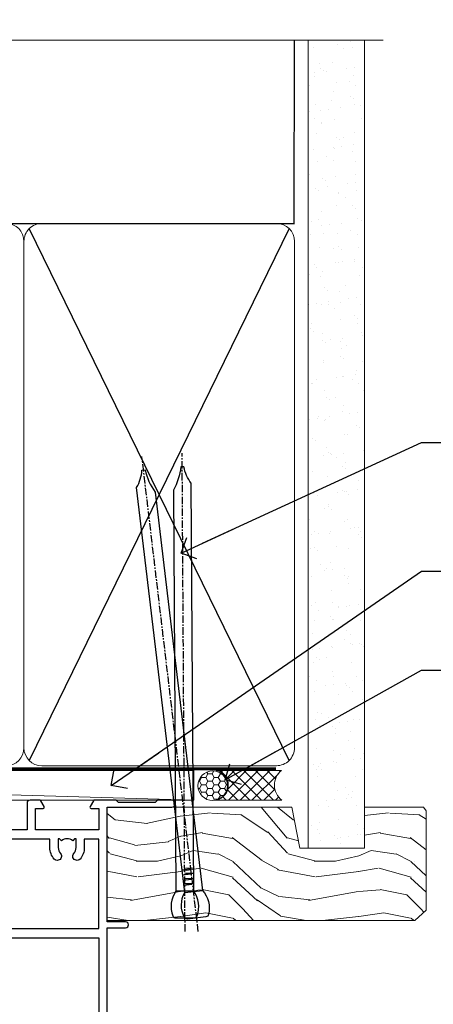
# Model space of a CAD drawing. Units: millimetres. Extents: x 1413 to 9766, y 840 to 2193.
# Drawn here: x 2935 to 3005, y 2027 to 2193 of the extents above; entities that cross this region are included whole.
import ezdxf
from ezdxf import colors
from ezdxf.entities.mleader import LeaderData, LeaderLine
from ezdxf.math import Vec2, Vec3

# ---------------------------------------------------------------- set-up
doc = ezdxf.new("R2010")
doc.units = ezdxf.units.MM
doc.linetypes.add('CENTER', pattern=[2, 1.25, -0.25, 0.25, -0.25])
doc.linetypes.add('Dashed', pattern=[564.4444465637206, 282.2222232818604, -282.2222232818602])
doc.layers.add('Aluminium Systems Ltd Joinery Detail', color=7, linetype='Continuous')
doc.layers.add('Aluminium Systems Ltd Notes', color=7, linetype='Continuous')
doc.styles.get("Standard").update_dxf_attribs({"font": 'arial.ttf'})

# ---------------------------------------------------------------- blocks, each defined once
blk = doc.blocks.new('_Open90')
at = {"color": 0, "linetype": 'ByBlock', "lineweight": -2}
for p, q in [((-0.5, 0.5), (0, 0)), ((0, 0), (-2.439666651745029, 0)), ((0, 0), (-0.5, -0.5))]:
    blk.add_line(p, q, dxfattribs=at)
blk = doc.blocks.new('U804-22061')
at = {"flags": 128}
for points in [[(52.50000063535216, 46.00000007930976), (52.50000063535216, 45.25000008530515, -0.9999999999999999), (51.50000064536388, 45.25000008530515), (51.50000064536388, 47.75000006280789, -0.9999999999999999), (52.50000063535216, 47.75000006280789), (52.50000063535216, 47.00000006880327), (54.00000062036369, 47.00000006880327), (54.00000062036369, 47.75000006280789, -0.2982166195698567), (54.30000060534947, 48.20825762249524), (54.30000060534902, 51.29174246113871, -0.2982166195656088), (54.00000062037824, 51.75000002081106), (54.00000062036369, 52.50000001481567), (52.50000063535216, 52.50000001481567), (52.50000063535216, 51.75000002081106, -0.9999999999999999), (51.50000064536388, 51.75000002081106), (51.50000064536388, 53.00000000931504, -0.414213562373095), (52.00000064035802, 53.50000000430919), (55.00000025979633, 53.50000000430919, -0.414213562373095), (55.50000025979633, 53.00000000430919), (55.50000025978178, 21.4999999956508), (58.5999993883316, 21.4999999956508, -0.9999999999999999), (58.5999993883316, 20.4999999956508), (55.49999938834033, 20.49999999563624), (55.49999938834033, 1.199999995647886), (66.39999938833452, 1.199999995647886, -0.9999999999999999), (66.39999938833452, -4.36375557910651e-09), (63.99999938834033, -4.349203663878143e-09), (63.5999993883316, 0.3999999956449756), (57.39999938833451, 0.3999999956449756), (56.99999938834033, -4.349203663878143e-09), (53.37734965753142, -4.349203663878143e-09, -0.2679491924158219), (53.20414457677006, 0.09999999564251993), (52.62679430758097, 1.099999995642065, -0.57735026917371), (52.79999938834325, 1.399999995659982), (54.0999993883316, 1.399999995644976), (54.0999993883316, 4.999999995650796), (43.39999938833451, 4.999999995650796), (43.39999938833451, 1.399999995659527), (44.69999938833742, 1.399999995644976, -0.5773502691909622), (44.8732044690997, 1.099999995627968), (44.29585419991152, 0.09999999564206519, -0.2679491923947552), (44.1226491191488, -4.349203663878143e-09), (42.49999938834033, -4.349203663878143e-09, -0.414213562373095), (41.99999938834033, 0.4999999956507963), (41.99999938834033, 4.999999995650796), (16.99999938831123, 4.999999995650796), (16.99999938831851, 0.4999999869996827, -0.414213562373095), (16.49999938831851, -1.300031726714224e-08), (14.87734965750959, -1.300031726714224e-08, -0.2679491924163834), (14.70414457671094, 0.1000000000731234), (14.12679430755914, 1.099999999985812, -0.5773502692133233), (14.29999938832142, 1.399999999988268), (15.59999938832433, 1.39999999997417), (15.59999938832433, 4.999999999979991), (4.899999388319962, 5.000000004309186), (4.899999388319962, 1.399999991337609), (6.199999388322873, 1.399999991337609, -0.5773502691727253), (6.373204469085145, 1.099999991320601), (5.79585419988242, 0.09999999132014636, -0.2679491924054853), (5.622649118055584, 1.2732925824821e-11), (2.777349657510136, -1.2732925824821e-11, -0.2679491924167187), (2.604144576763325, 0.09999999999354259), (2.0267943075606, 1.099999999993088, -0.5773502692019324), (2.199999388322873, 1.399999999996453), (3.499999388325783, 1.399999999981446), (3.499999388311231, 4.999999999987267), (2.300053234272205, 4.999999999987267, 0.359640972139028), (2.005443213362092, 4.756612150451929, -0.2638505493632784), (1.813439300008291, 4.531316729817718), (0.4026060000042762, 4.017815429820985, -0.08748900000064781), (0.3000000007155776, 3.999723229821029, -0.4142140000118029), (7.815970093361102e-14, 4.29972322814956, -0.0218199999957085), (0.001141599987100506, 4.325869929599321), (0.2080991999983652, 6.691406129817551, -0.1763270000054303), (0.2948256000878118, 6.877391429901309), (0.6585786000069547, 7.241144529822122, -0.1989119999981498), (0.8000000011021129, 7.299723229809388, -0.06554299999271226), (0.8517638053873142, 7.292908328382055, -0.2679490000101474), (0.9931851998477086, 7.151487030390854), (1.038484600010712, 6.982427129829375, 0.2679490000104156), (1.179906000958987, 6.841005729578228), (3.161850000005948, 6.309945429822619, 0.06554299999816235), (3.239495701509064, 6.299723229809388), (3.400000000009719, 6.29972322982394, 0.6885010989288565), (3.599999732072853, 6.823329942857526, -0.2134221664277593), (3.499999388311231, 7.046937047956817), (3.499999388325783, 10.99972322982103, 0.414213562373095), (3.199999388322873, 11.29972322982394), (2.97907420000373, 11.29972322983849, 0.1378520000114595), (2.822791299453534, 11.25580062948757), (1.30418855078468, 10.32900486081962, -0.585497765493316), (1.000000000000988, 10.4997231840407), (1.000000000001897, 12.02760668962037, -0.2614335027651676), (1.191622898434694, 12.36904333606253), (3.16470271440911, 13.57320414176093, 0.561225349310936), (3.164702727918744, 14.42679576426008), (1.191622898434694, 15.630956663912, -0.2614335027658413), (1.000000000000988, 15.97239331036599), (1.000000000000988, 17.50027681594838, -0.5854977655406357), (1.304188550785589, 17.67099513916992), (2.822791300002415, 16.74419937016683, 0.1378519999999291), (2.979074199916418, 16.70027677015105), (3.199999388322873, 16.70027677016515, 0.4142135623730937), (3.499999388311231, 17.00027677016806), (3.499999388324873, 20.95306295201772, -0.2134221664291729), (3.599999731523518, 21.17667005665362, 0.6885010989239446), (3.400000000009719, 21.70027677015059), (3.239495700008398, 21.70027677016515, 0.06554299999656456), (3.161849999740831, 21.69005457009553), (1.179906000006291, 21.15899427015574, 0.2679489999945823), (1.038484599882018, 21.01757286968223), (0.9931852000018679, 20.8485129701603, -0.2679490000100968), (0.8517637981704738, 20.70709166965889, -0.06554299999286524), (0.8000000006009813, 20.70027677015059, -0.1989119999986743), (0.6585785960679331, 20.75885547409234), (0.29482560001005, 21.12260857016554, -0.1763269999936249), (0.2080992000288333, 21.30859386980774), (0.0011416000052904, 23.67413007015602, -0.02181999999571106), (9.876544027065393e-13, 23.70027676987411, -0.4142140000115773), (0.2999999997838003, 24.0002767701535, -0.08748900000061594), (0.4026059984313051, 23.98218457072653), (1.813439300008746, 23.46868327015727, -0.2638505474122617), (2.005443212827309, 23.24338785233977, 0.3596409700675312), (2.300053233456389, 23.00000000432374), (22.5999997738323, 23.00000000432465, 0.414213562373095), (24.0999997738323, 24.50000000432465), (24.0999997738323, 34.40000000431883, 0.414213562373095), (22.5999997738323, 35.90000000431883), (14.28700422367736, 35.90000000431792, -0.1989123672116626), (13.0849226964211, 36.3979184755176), (10.01568387958067, 39.46715728839899, -0.4103715643883769), (9.999998454412967, 41.8554275230581), (9.999998454412967, 49.74999998699241), (9.199998429642697, 49.74999998699241, -0.414213562373095), (8.999998429645608, 49.9499999869895), (8.999998429645608, 53.00000000432374, -0.4142135623733609), (9.49999920118588, 53.50000000430919), (17.19999922544329, 53.50000000430919, -0.414213562373095), (17.69999922544329, 53.00000000430919), (17.69999922544329, 51.00000000430919, -0.414213562373095), (17.19999922544329, 50.50000000430919), (16.79999922544911, 50.50000000430919, -0.414213562373095), (16.29999922544911, 51.00000000430919), (16.29999922544911, 52.10000000430045), (11.19999845442461, 52.10000000431501), (11.19999845442506, 50.47111024208562, -0.1361061113104902), (11.3999984544217, 49.74999998699241), (11.3999984544217, 41.8554275230581, -0.1955008569375765), (11.00286542992452, 40.87856616534009, 0.410371564212259), (11.00563344615383, 40.45710671235111), (13.9627401541812, 37.50000000433829), (17.27573515978482, 37.50000000430919, 0.6681786389395921), (17.62928854937589, 38.35355339589523), (16.51568465399085, 39.46715728502159, -0.4142135625363055), (16.51568464790861, 41.8713203417301), (17.08076040988188, 42.43639610624996, -0.4142135630301056), (17.78786719185981, 42.43639610705031), (18.2121312602413, 42.01213203865518, -0.4142135623818854), (18.21213126024039, 41.58786796993991), (17.50563414426878, 40.88137085078233, 0.4142135623821979), (17.50563414426832, 40.45710678206888), (18.07487295958034, 39.88786796995737, 0.1989123673838621), (18.2870049939357, 39.800000004298), (19.29999922588566, 39.8000000043121, -0.414213562373095), (19.59999922588857, 39.50000000430919), (19.59999922588857, 38.36274170364959), (20.46274092519987, 37.50000000432374), (29.53725862247037, 37.50000000430919), (30.40000032179622, 38.36274170364959), (30.40000032178167, 39.50000000430919, -0.4142135623730965), (30.70000032179913, 39.8000000043121), (31.71299455374727, 39.80000000429754, 0.1989123673838619), (31.925126588104, 39.88786796995737), (32.49436540341602, 40.45710678206706, 0.4142135623818847), (32.49436540341329, 40.88137085078415), (31.78786828744349, 41.58786796993991, -0.4142135623818853), (31.78786828744258, 42.01213203865336), (32.21213235582498, 42.43639610705031, -0.4142135630301056), (32.91923913781746, 42.43639610624996), (33.48431489977664, 41.87132034173055, -0.4142135625363065), (33.48431489369349, 39.46715728502204), (32.37071099830799, 38.35355339589478, 0.6681786389393196), (32.72426438790088, 37.50000000430964), (36.03725862245582, 37.50000000430919), (39.60000034699723, 41.06274172893791), (39.60000034699723, 52.10000000430045), (33.70000032223569, 52.10000000430045), (33.70000032223569, 51.00000000430919, -0.414213562373095), (33.20000032223569, 50.50000000430919), (32.80000032224151, 50.50000000430919, -0.414213562373095), (32.30000032224151, 51.00000000430919), (32.30000032224151, 53.00000000430919, -0.414213562373095), (32.80000032224151, 53.50000000430919), (40.50000034700596, 53.50000000430919, -0.414213562373095), (41.00000034700596, 53.00000000430919), (41.0000003469905, 41.18700579759206, -0.1989123673806397), (40.50208187502093, 39.98492426956545), (36.91507608177252, 36.39791847630295, -0.1989123673816958), (35.71299455374636, 35.90000000431792), (27.39999977383794, 35.90000000433338, 0.414213562373095), (25.89999977383794, 34.40000000433338), (25.89999977383794, 24.70000000432174, 0.414213562373095), (27.39999977383794, 23.20000000432174), (54.1000002597876, 23.20000000432083), (54.1000002597876, 46.00000007930976)], [(13.14999938837552, 7.999999995608505, 0.1826758136755149), (12.42499938842904, 9.918169696097852, 1.000000000008054), (11.37499938839785, 8.992156737246901, -0.1826758136756196), (11.74999938838225, 7.999999995630304), (11.74999938838225, 6.499999995615639), (11.50864883515094, 6.499999995615639), (11.21418080291936, 6.850933330937096, -0.3639702342637932), (9.285817973838832, 6.850933330944571), (8.991349941613564, 6.499999995615639), (8.74999938838225, 6.499999995615639), (8.74999938838316, 7.999999995630205, -0.1826758136749899), (9.124999388353089, 8.992156737246916, 1.000000000015471), (8.074999388349866, 9.918169696098733, 0.1826758136790524), (7.349999388373519, 7.999999995615752), (7.349999388366243, 6.599999986955794), (4.899999388352782, 6.59999999562374), (4.899999388352782, 21.59999999565284), (54.09999938837897, 21.59999999564555), (54.09999938837169, 6.599999995630988), (51.64999938836733, 6.599999995638264), (51.64999938836733, 7.999999995632443, 0.1826758136755296), (50.92499938842105, 9.91816969612162, 1.000000000008054), (49.87499938838767, 8.992156737271202, -0.1826758136756196), (50.24999938837215, 7.999999995654406), (50.24999938837315, 6.499999995639726), (50.00864883514183, 6.499999995639726), (49.71418080290929, 6.850933330961041, -0.3639702342637932), (47.78581797382939, 6.850933330968317), (47.49134994160446, 6.499999995639726), (47.24999938837315, 6.499999995639726), (47.24999938837315, 7.999999995654278, -0.1826758136749899), (47.62499938834333, 8.992156737271259, 1.000000000015471), (46.57499938834142, 9.918169696122074, 0.1826758136790524), (45.84999938836541, 7.999999995639868), (45.84999938836442, 6.599999995660099), (13.14999938837643, 6.599999986955794)]]:
    blk.add_lwpolyline(points, format="xyb", close=True, dxfattribs=at)
blk = doc.blocks.new('U814-18CCB-U803-18CCB-U804')
blk.add_blockref('U804-22061', (132.500000611659, 21.50000003033232))
blk = doc.blocks.new('ThermAcolour Mainland Stacker Window Head')
at = {"layer": 'Aluminium Systems Ltd Joinery Detail', "extrusion": (0, 0, -1), "zscale": -1, "rotation": 180}
blk.add_blockref('U814-18CCB-U803-18CCB-U804', (154.0000000002656, 22.69999797413379), dxfattribs=at)
blk = doc.blocks.new('190mm Alt Head')
at = {"layer": 'Aluminium Systems Ltd Joinery Detail', "linetype": 'Continuous', "lineweight": 5}
h = blk.add_hatch(dxfattribs=at)
h.set_pattern_fill('AR-SAND', color=256, scale=2.498360637, style=0)
h.set_pattern_definition([(37.50000000000001, (-13118.97309484943, 2152.995789955374), (-0.1573801262934898, 4.813900658938456), [0, -3.797508168240001, 0, -4.2472130829, 0, -4.059836035125]), (7.499999999999991, (-13118.97309484943, 2152.995789955374), (4.42154045672044, 7.050738641234418), [0, -2.048655722339996, 0, -3.422754072689997, 0, -1.311639334424998]), (327.5, (-13122.04607843294, 2152.995789955374), (7.780249445433832, 0.01413835659942717), [0, -1.2491803185, 0, -4.4970491466, 0, -5.871147496950001]), (317.5, (-13122.04607843294, 2152.995789955374), (7.510388378701882, 2.192750083488466), [0, -0.62459015925, 0, -2.948065551660001, 0, -3.372786859950001])])
h.paths.add_polyline_path([(223.8026924994529, -48.94340848264983), (214.3027031167958, -48.7484315763395), (214.3027031167958, -52.91236597133684), (223.8026924994529, -52.91236597133684)])
h.paths.add_polyline_path([(223.8026924994529, -55.33600573839431), (223.8026924994529, -52.91236597133684), (214.3027031167958, -52.91236597133684), (214.3027031167958, -55.33600573839431)])
h.paths.add_polyline_path([(214.3027031167958, 80.76258366774027), (223.8026924994529, 80.76258366774027), (223.8026924994529, -48.7484315763395), (214.3027031167958, -48.7484315763395)])
at = {"layer": 'Aluminium Systems Ltd Joinery Detail'}
for p, q in [((211.9786672896462, 49.89044525923964, -3.999621543138005), (212.0024904309845, 80.76258366774027, -4.000000000000015)), ((23.09818289220721, 49.89044525923919, -1.000000000000014), (212.0024904309845, 49.89044525923919, -4.000000000000028)), ((211.1125207016094, -40.58427195544937, -4.000000000000028), (167.3146534236184, 49.00047552986462, -1.000000000000014)), ((211.1125207016086, 49.00047552986462, -4.000000000000028), (167.3146534236176, -40.58427195544937, -1.000000000000014))]:
    blk.add_line(p, q, dxfattribs=at)
at = {"layer": 'Aluminium Systems Ltd Joinery Detail', "linetype": 'Continuous', "lineweight": 5, "ltscale": 0.12, "elevation": -1}
blk.add_lwpolyline([(226.9292547275536, 80.76258366773709), (92.9958004374457, 80.76258366773709), (92.0920900289602, 84.1964873867737), (90.82549676559208, 76.77846247901198), (89.78813357108083, 80.76258366773709), (-43.34240270648584, 80.76258366773709)], dxfattribs=at)
at = {"layer": 'Aluminium Systems Ltd Joinery Detail', "lineweight": 5}
blk.add_lwpolyline([(214.3027031167958, 80.76258366774027), (214.3027031167958, -55.33600573839431), (223.8026924994529, -55.33600573839431), (223.8026924994529, 80.76258366774027)], dxfattribs=at)
at = {"layer": 'Aluminium Systems Ltd Joinery Detail', "linetype": 'Dashed', "lineweight": 5, "ltscale": 0.01, "const_width": 0.25, "elevation": 0.25}
blk.add_lwpolyline([(22.96667404155913, 77.03546741409446), (22.96667404155914, -38.77581562572732, 0.4197015829672551), (26.13672961234494, -41.94097371937551), (208.8112270335793, -41.94097371937551, 0.007526381740533913), (208.9194530264592, -41.94149717498021, 0.007526381740533913)], format="xyb", dxfattribs=at)
at = {"layer": 'Aluminium Systems Ltd Joinery Detail', "lineweight": 5, "elevation": -1.000000000000014}
for points in [[(166.4246836942424, 44.74360590997776), (166.4246836942424, 46.85189853910151, 0.4142135623730958), (163.3861369741066, 49.89044525923919), (119.4632304143783, 49.89044525923919, 0.4142135623730718), (116.4246836942424, 46.85189853910151), (116.4246836942425, -38.43569496468808, 0.4142135623730941), (119.4632304143784, -41.47424168482576), (163.3861369741066, -41.47424168482576, 0.4142135623730958), (166.4246836942425, -38.43569496468808), (166.4246836942424, 44.74360590997776)], [(212.0024904309845, 44.95189124998024), (212.0024904309845, 46.85189853910515, 0.4142135623730958), (208.9639437108486, 49.89044525923919), (169.4632304143783, 49.89044525923919, 0.4142135623730941), (166.4246836942424, 46.85189853910515), (166.4246836942424, 46.85189853910515)], [(212.0024904309845, 44.95189124998024), (212.0024904309846, -38.43569496468808, -0.4142135623730958), (208.9639437108487, -41.47424168482576), (169.4632304143784, -41.47424168482576, -0.4142135623730941), (166.4246836942425, -38.43569496468808), (166.4246836942424, 46.64361319910267)]]:
    blk.add_lwpolyline(points, format="xyb", dxfattribs=at)
at = {"layer": 'Aluminium Systems Ltd Joinery Detail', "linetype": 'CENTER', "lineweight": 5, "ltscale": 3, "const_width": 0.5, "elevation": -0.5000000000000142}
blk.add_lwpolyline([(22.58717783597194, 42.7601635514543), (22.58717783597194, -38.43569496468945, 0.4276872428089949), (26.13672961234489, -41.98767398377413), (208.9194530264592, -41.98767398377504)], format="xyb", dxfattribs=at)
blk = doc.blocks.new('Nail 75 JH')
at = {"linetype": 'CENTER'}
blk.add_line((0, 2.300118051928621), (0, -78.25849807356508), dxfattribs=at)
for p, q in [((1.5, -4.488319011024487), (-1.5, -4.488319011024458)), ((1.499999999999886, -5.730112436134704), (0.1255879953777708, -5.730112436134732)), ((1.499999999999886, -6.600592455787137), (0.1255879953777708, -6.600592455787137)), ((1.499999999999886, -7.471072475439541), (0.1255879953777708, -7.471072475439541)), ((1.499999999999886, -8.341552495091946), (0.1255879953778276, -8.341552495091946))]:
    blk.add_line(p, q)
blk.add_lwpolyline([(-1.5, -4.488319011024458, -0.2475267649991796), (-2.057234792368547, -0.3562033463117587, -0.331135080274166), (-1.578358480166685, 0), (1.578358480166685, 0, -0.331135080274166), (2.057234792368547, -0.3562033463117587, -0.2475267649991796), (1.499999999999886, -4.488319011024487), (1.5, -73.20877276569331, 0.1245641564323093), (0.2845258915276077, -75.96790802185205), (-0.2515467734666004, -75.96790802185205, 0.1012549879648114), (-1.5, -72.05351818931658)], format="xyb", close=True)
blk = doc.blocks.new('Stucco Recessed CC ThermaColour Liner 45mm Stacker')
at = {"layer": 'Aluminium Systems Ltd Joinery Detail', "lineweight": 5}
h = blk.add_hatch(dxfattribs=at)
h.set_pattern_fill('HONEY', color=256, scale=0.2211125000000359, angle=360, style=0)
h.set_pattern_definition([(0, (-545.9062063965112, -260.4478332260333), (1.053048281250171, 0.6079775633750983), [0.7020321875001139, -1.404064375000228]), (120, (-545.9062063965112, -260.4478332260333), (-1.053048155438884, 0.6079777812866397), [0.7020321875001012, -1.404064375000202]), (59.99999999999994, (-545.9062063965112, -260.4478332260333), (1.258112869470804e-07, 1.215955344661738), [-1.404064375000228, 0.7020321875001139])])
edge = h.paths.add_edge_path()
edge.add_arc((-25.57625350793023, 10.50376817098004), 2.5, 180.0000000000001, 360.00000000000006, ccw=False)
edge.add_arc((-25.57625350793023, 10.50376817098004), 2.5, 0, 180.0000000000001, ccw=False)
h = blk.add_hatch(dxfattribs=at)
h.set_pattern_fill('NET', color=256, scale=0.4422249999999999, angle=225, style=0)
h.set_pattern_definition([(315, (-1913.365457849763, 4381.315164866824), (-0.9928234407849511, -0.9928234407849515), []), (225, (-1913.365457849763, 4381.315164866824), (-0.9928234407849515, 0.9928234407849511), [])])
edge = h.paths.add_edge_path()
edge.add_line((-13.97644952700466, 13.06707473384085), (-24.71938634678145, 13.07362919274783))
edge.add_arc((-25.55578487366711, 10.60876723486217), 2.602903564714436, 283.05461229937526, 431.25644836746125, ccw=False)
edge.add_line((-24.96784183141244, 8.073135174356139), (-13.93183396222412, 8.073135174356139))
edge.add_arc((-12.02768783436113, 10.58731578098013), 3.153866927914105, 128.1626499734255, 232.8610770962096, ccw=False)
h = blk.add_hatch(dxfattribs=at)
h.set_pattern_fill('WOOD-3', color=256, scale=97.5, angle=30, style=0, pattern_type=2)
h.set_pattern_definition([(4.763599999999832, (412.3138758619025, -7164.264911882447), (-330.0000283895876, -29.9997459798375), [3.612479999999951, -357.6353699999959]), (348.6901, (415.9138758619019, -7163.964911882445), (120.0000225669286, -29.9999289648483), [4.58912999999999, -148.3814699999997]), (314.9999999999999, (420.4138758619019, -7164.864911882443), (-3.306523113702664e-14, -30.00000928346856), [3.39411, -39.03228]), (313.1523999999999, (422.8138758619025, -7167.264911882447), (420.0000850164654, -449.9999261252569), [6.579509999999999, -651.37185]), (347.0054000000001, (427.3138758619025, -7172.064911882448), (-270.0000230324819, 59.99992732735074), [4.002509999999999, -396.2474099999998]), (360, (431.213875861903, -7172.964911882445), (29.99999999999997, -30.00000000000003), [7.5, -22.5]), (9.462299999999765, (438.713875861903, -7172.964911882445), (-150.0000232108592, -29.99994417607295), [3.649649999999993, -178.8332099999998]), (5.710599999999713, (412.3138758619025, -7172.364911882443), (-269.9999827048756, -30.00003943998845), [3.014969999999958, -298.4813099999965]), (360, (415.3138758619025, -7172.064911882448), (29.99999999999997, -30.00000000000003), [4.5, -25.5]), (331.6992, (419.8138758619025, -7172.064911882448), (329.9998535928922, -180.0002662262795), [4.429439999999992, -438.5152499999991]), (307.8749999999999, (423.713875861903, -7174.164911882444), (-120.0000559467582, 149.9999729816166), [6.841049999999986, -335.2115699999996]), (320.7106, (427.9138758619019, -7179.564911882448), (180.0000191874755, -149.9999889572949), [4.263809999999983, -422.1163199999984]), (353.6597999999999, (431.213875861903, -7182.264911882447), (239.9999820781927, -30.00004736879107), [5.43324, -266.22831]), (11.88869999999988, (436.6138758619009, -7182.864911882443), (-419.9999190314803, -90.00031605746501), [5.82494999999993, -576.669689999991]), (6.709799999999706, (412.3138758619025, -7181.664911882444), (270.0000299325391, 29.99981643732056), [5.135159999999984, -508.382099999999]), (356.6335, (417.4138758619019, -7181.064911882448), (479.999979659061, -30.00032890063538), [5.10881999999993, -505.7727899999929]), (326.3098999999999, (422.5138758619014, -7181.364911882443), (-59.99998673313475, 30.00004003521583), [5.408339999999997, -102.75822]), (312.5103999999999, (427.0138758619014, -7184.364911882443), (299.9997215504041, -330.0002602161362), [4.883640000000001, -483.48096]), (345.0686, (430.3138758619025, -7187.964911882445), (330.0000160477658, -89.99990861934462), [4.65725999999993, -461.0679899999932]), (360, (434.8138758619025, -7189.164911882444), (29.99999999999997, -30.00000000000003), [3.6, -26.4]), (12.99459999999981, (438.4138758619019, -7189.164911882444), (270.0000230324819, 59.99992732735004), [4.002509999999988, -396.2474099999986]), (360, (421.6138758619009, -7159.164911882444), (29.99999999999997, -30.00000000000003), [0, -30]), (136.8475999999999, (425.8138758619025, -7163.664911882444), (449.9999261252561, -420.0000850164664), [6.579509999999987, -651.3718499999991]), (153.4348999999999, (421.0138758619014, -7189.164911882444), (-29.99997473822719, 30.00003928189145), [2.683289999999968, -64.39874999999898]), (171.8698999999998, (418.6138758619009, -7187.964911882445), (-179.9999932938336, 29.99998067446644), [4.242629999999988, -207.8893799999995]), (203.1985999999998, (414.4138758619019, -7187.364911882443), (-149.9999919200123, -60.00003975794547), [2.284739999999973, -226.1884499999973]), (333.4349, (425.8138758619025, -7163.664911882444), (29.9999747382272, -30.00003928189145), [3.354089999999999, -63.72794999999999]), (353.2901999999999, (428.8138758619025, -7165.164911882444), (-270.0000299325392, 29.99981643732125), [5.135160000000001, -508.3821000000002]), (10.12469999999981, (433.9138758619019, -7165.764911882447), (509.9999636894718, 90.00025765850859), [8.532869999999988, -844.7548799999987]), (10.30479999999971, (412.3138758619025, -7160.964911882445), (180.0000288254371, 29.99984626607953), [3.354089999999962, -332.0560799999968]), (344.4759, (415.6138758619009, -7160.364911882443), (-330.0000307388759, 89.99993332816857), [5.604449999999995, -554.8417799999994]), (317.1211, (421.0138758619014, -7161.864911882443), (-390.0000237882238, 359.9999925974296), [5.73149999999994, -567.4176899999924]), (325.3047999999999, (425.213875861903, -7165.764911882447), (299.9998277696255, -210.000258287834), [4.743419999999994, -469.5982199999992]), (350.5377, (429.1138758619009, -7168.464911882445), (150.0000232108592, -29.99994417607323), [5.47448999999999, -177.0083999999997]), (6.581899999999838, (434.5138758619014, -7169.364911882443), (-510.0000431378999, -59.99960101098861), [7.851749999999981, -777.3233999999976]), (8.130099999999889, (412.3138758619025, -7168.464911882445), (-179.9999932938336, -29.99998067446629), [4.242629999999984, -207.8893799999993]), (348.6901, (416.5138758619014, -7167.864911882443), (120.0000225669286, -29.9999289648483), [4.58912999999999, -148.3814699999997]), (317.4895999999999, (421.0138758619014, -7168.764911882447), (-330.0002602161357, 299.9997215504046), [4.88364, -483.4809599999999]), (314.9999999999999, (424.6138758619009, -7172.064911882448), (-3.306523113702664e-14, -30.00000928346856), [5.51544, -36.91098]), (342.646, (428.5138758619014, -7175.964911882445), (-390.0000605729049, 119.999835067774), [5.028929999999925, -497.8627199999927]), (3.366499999999665, (433.3138758619025, -7177.464911882445), (-479.999979659061, -30.00032890063396), [5.108819999999978, -505.7727899999981]), (17.10269999999988, (438.4138758619019, -7177.164911882444), (300.0000519287099, 89.99986480290859), [4.080449999999997, -403.9636799999997]), (8.746199999999785, (412.3138758619025, -7175.964911882445), (209.9999800906905, 30.00012591172568), [3.945869999999954, -390.642509999994]), (345.0686, (416.213875861903, -7175.364911882443), (330.0000160477658, -89.99990861934462), [4.65725999999993, -461.0679899999932]), (327.9946, (420.713875861903, -7176.564911882448), (-149.9999683436264, 90.000033161331), [5.66039999999999, -277.3590599999995]), (310.1009, (425.5138758619014, -7179.564911882448), (-329.9999417935546, 390.0000578863894), [7.451849999999999, -737.7326999999999]), (344.0546, (430.3138758619025, -7185.264911882447), (-120.0000037995646, 29.99999667889151), [4.368060000000001, -214.03524]), (6.008999999999798, (434.5138758619014, -7186.464911882445), (299.9999925271812, 29.99997952445504), [5.731499999999953, -567.4176899999941]), (23.19859999999977, (440.213875861903, -7185.864911882443), (149.9999919200123, 60.00003975794549), [2.284739999999997, -226.1884499999996]), (9.462299999999765, (412.3138758619025, -7184.964911882445), (-150.0000232108592, -29.99994417607295), [3.649649999999993, -178.8332099999998]), (349.9919999999998, (415.9138758619019, -7184.364911882443), (329.9999866372434, -60.00010416469986), [5.178809999999969, -512.7014999999961]), (322.5946, (421.0138758619014, -7185.264911882447), (389.9997739494009, -300.000298578452), [6.42026999999999, -635.6077499999994]), (330.9453999999999, (426.1138758619009, -7159.164911882444), (210.0000115370904, -120.0000008159787), [3.08868, -305.78022]), (349.2156999999999, (428.8138758619025, -7160.664911882444), (-479.999985110828, 90.00001649037998), [6.41327999999998, -634.913489999998]), (7.124999999999709, (435.1138758619009, -7161.864911882443), (-210.0000113953586, -29.99994845681877), [7.256039999999998, -234.6117])])
h.paths.add_polyline_path([(10.37471622260728, -10.44093397881443), (8.49537825176958, -12.20792158916811), (-43.35540894723499, -12.20792158916811), (-43.35540894722908, 6.873137172362476), (-12.25906353757682, 6.873137172362476), (-10.8771775324758, -3.637978807091713e-12), (0, -3.637978807091713e-12), (0, 6.873137172362476), (9.937374752829783, 6.873137172362476), (10.37471622260546, 6.24590159249783)])
blk.add_line((-202.7066305289773, 13.07362919274601), (-28.77522349942228, 8.073135174356139), dxfattribs=at)
for points in [[(-202.7066305289773, 13.07362919274601), (-28.77522349943047, 13.07362919274601), (-28.77522349942228, 8.073135174356139), (-202.7066305289818, 8.073135174356139)], [(9.937374752829783, 6.873137172362476), (0, 6.873137172362476), (0, 0), (-10.8771775324758, 0), (-12.25906353757682, 6.873137172362476), (-43.35540894723204, 6.873137172362476), (-43.35540894723204, -12.20792158916811), (8.49537825176958, -12.20792158916811), (10.37471622260728, -10.44093397881443), (10.37471622260546, 6.24590159249783)]]:
    blk.add_lwpolyline(points, close=True, dxfattribs=at)
blk.add_lwpolyline([(-24.99319245085917, 13.0787734268597), (-13.97644952700466, 13.06707473384085, 0.4915106188759529), (-13.93183396222412, 8.073135174356139), (-24.96784183141244, 8.073135174356139, 0.8101017670941715)], format="xyb", close=True, dxfattribs=at)
at = {"layer": 'Aluminium Systems Ltd Joinery Detail', "lineweight": 5, "ltscale": 0.12}
blk.add_circle((-25.57625350793023, 10.50376817098004), 2.5, dxfattribs=at)
at = {"layer": 'Aluminium Systems Ltd Joinery Detail', "xscale": -1, "rotation": 180.3473966407072}
blk.add_blockref('Nail 75 JH', (-30.24486091168637, -11.76625793450876), dxfattribs=at)
at = {"layer": 'Aluminium Systems Ltd Joinery Detail', "rotation": 186.7683232742154}
blk.add_blockref('Nail 75 JH', (-28.27395565145343, -11.76625793450876), dxfattribs=at)
blk = doc.blocks.new('Liner Head Text ThermaColour')
at = {"layer": 'Aluminium Systems Ltd Notes', "color": 3, "lineweight": 5, "ltscale": 0.12}
ml = blk.add_multileader_mtext('Standard', dxfattribs=at)
ml.set_content('FIXINGS 150 FROM CORNERS AND 450 CENTRES', color=3)
ml.set_leader_properties(color=8)
ml.set_arrow_properties(name='OPEN90')
ml.build(insert=Vec2(0, 0))
ml.multileader.update_dxf_attribs({"text_left_attachment_type": 2, "text_right_attachment_type": 2})
ctx = ml.context
ctx.base_point, ctx.plane_origin = Vec3(14.19518965898476, 72.99658405795572, -1.000000000000014), Vec3(-210.3718602345575, -58.0415211225004, -1.000000000000014)
ctx.left_attachment, ctx.right_attachment = 2, 2
notes = []
notes.append((ctx, [(0, (1, 1, 0), (9.730354156774865, 72.99658405795572, -1.000000000000014), (1, 0), 4.464835502209894, [(0, [(-30.7742712718582, 54.38472543850003, -1.000000000000014)], 0, [])])]))
ctx.mtext.insert, ctx.mtext.width, ctx.mtext.line_spacing_style, ctx.mtext.flow_direction = Vec3(16.19518965898487, 82.3299173912892, -1.000000000000014), 55.16606061165112, 2, 5
ml = blk.add_multileader_mtext('Standard', dxfattribs=at)
ml.set_content('TEMPORARY FLAT PACKERS REMOVED FROM HEAD AFTER FIXING', color=3)
ml.set_leader_properties(color=8)
ml.set_arrow_properties(name='OPEN90')
ml.build(insert=Vec2(0, 0))
ml.multileader.update_dxf_attribs({"text_left_attachment_type": 2, "text_right_attachment_type": 2})
ctx = ml.context
ctx.base_point, ctx.plane_origin = Vec3(14.19518965898476, 51.35635006022221, -1.000000000000014), Vec3(-133.2863188025362, 168.9020168785873, -1.000000000000014)
ctx.left_attachment, ctx.right_attachment = 2, 2
notes.append((ctx, [(0, (1, 1, 0), (9.730354156774865, 51.35635006022221, -1.000000000000014), (1, 0), 4.464835502209894, [(0, [(-42.57162787507013, 15.21955316024923, -1.000000000000014)], 0, [])])]))
ctx.mtext.insert, ctx.mtext.width, ctx.mtext.defined_height, ctx.mtext.line_spacing_style, ctx.mtext.flow_direction = Vec3(16.19518965898476, 60.68968339355554, -1.000000000000014), 101.6537517503709, 9.448686068864237, 2, 5
ml = blk.add_multileader_mtext('Standard', dxfattribs=at)
ml.set_content('WATER RESISTANT\\PAIRSEAL ON PEF ROD', color=3)
ml.set_leader_properties(color=8)
ml.set_arrow_properties(name='OPEN90')
ml.build(insert=Vec2(0, 0))
ml.multileader.update_dxf_attribs({"text_left_attachment_type": 2, "text_right_attachment_type": 2})
ctx = ml.context
ctx.base_point, ctx.plane_origin = Vec3(14.19518965898476, 34.64665442085879, -1.000000000000014), Vec3(-144.9782377858878, 3.254790904285983, -1.000000000000014)
ctx.left_attachment, ctx.right_attachment = 2, 2
notes.append((ctx, [(0, (1, 1, 0), (9.730354156774865, 34.64665442085879, -1.000000000000014), (1, 0), 4.464835502209894, [(0, [(-23.3218422455252, 16.19505848051904, -1.000000000000014)], 0, [])])]))
ctx.mtext.insert, ctx.mtext.width, ctx.mtext.line_spacing_style, ctx.mtext.flow_direction = Vec3(16.19518965898465, 40.64665442085879, -1.000000000000014), 79.86544210516695, 2, 5
for ctx, leaders in notes:
    for number, flags, end, landing, length, lines in leaders:
        leader = LeaderData()
        leader.index, (leader.has_last_leader_line, leader.has_dogleg_vector, leader.attachment_direction) = number, flags
        leader.last_leader_point, leader.dogleg_vector, leader.dogleg_length = Vec3(end), Vec3(landing), length
        for number, points, colour, breaks in lines:
            line = LeaderLine()
            line.index, line.vertices, line.color, line.breaks = number, Vec3.list(points), colors.encode_raw_color(colour), breaks
            leader.lines.append(line)
        ctx.leaders.append(leader)

msp = doc.modelspace()

# ---------------------------------------------------------------- block references
msp.add_blockref('Stucco Recessed CC ThermaColour Liner 45mm Stacker', (2993.445923229886, 2053.202228524766, 1.000000000000028))
at = {"layer": 'Aluminium Systems Ltd Joinery Detail'}
for name, p in [('190mm Alt Head', (2769.643230730432, 2108.53823426316, 4.000000000000071)), ('ThermAcolour Mainland Stacker Window Head', (2916.090514282921, 2060.075367731661, 1.000000000000028))]:
    msp.add_blockref(name, p, dxfattribs=at)
at = {"layer": 'Aluminium Systems Ltd Joinery Detail', "linetype": 'Dashed'}
msp.add_blockref('Liner Head Text ThermaColour', (2993.32031539823, 2048.498815910258, 1.000000000000014), dxfattribs=at)

doc.saveas('drawing.dxf')
